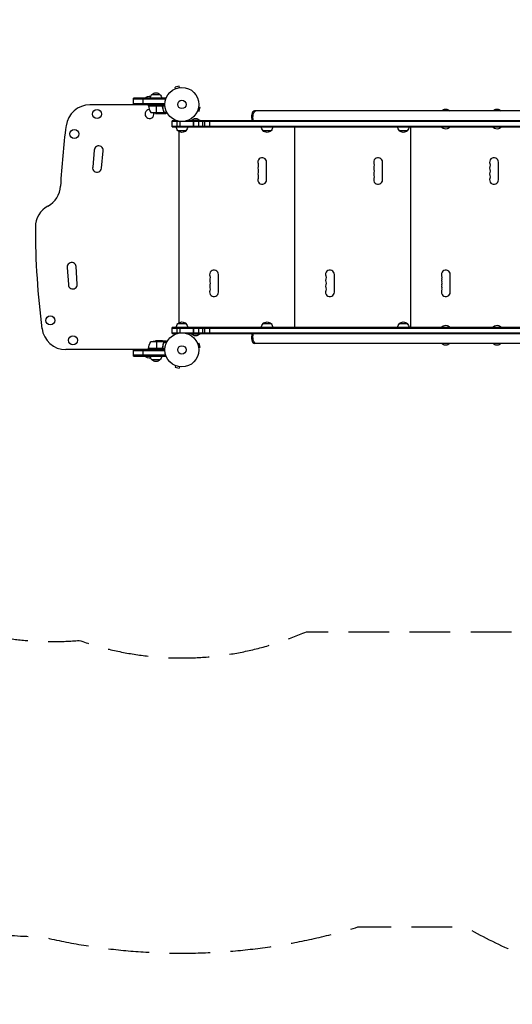
# Model space of a CAD drawing. Units: millimetres. Extents: x -4861 to 4193, y -1881 to 2963.
# Drawn here: x -3074 to -1540, y -1881 to 1188 of the extents above; entities that cross this region are included whole.
import ezdxf

# ---------------------------------------------------------------- set-up
doc = ezdxf.new("R2010")
doc.units = ezdxf.units.MM
doc.header["$LTSCALE"] = 20
doc.linetypes.add('HIDDEN', pattern=[9.525, 6.35, -3.175])
for name, color, linetype in [('2d', 230, 'Continuous'), ('ASTM-BufferZone', 240, 'HIDDEN'), ('ASTM-Safetyzone', 64, 'HIDDEN')]:
    doc.layers.add(name, color=color, linetype=linetype)

msp = doc.modelspace()

# ---------------------------------------------------------------- linework, layer by layer
at = {"layer": '2d'}
for p, q in [((-2662.4, 954.5), (-2637.4, 954.5)), ((-2590.4, 972.1), (-2590.3, 972.1)), ((-2590.4, 972.1), (-2590.4, 972.1)), ((-2577.7, 980.7), (-2590.2, 977.3)), ((-2589, 972.7), (-2590.2, 977.3)), ((-2576.4, 976), (-2577.7, 980.7)), ((-2575, 976.2), (-2574.9, 976.2)), ((-2574.9, 976.2), (-2574.9, 976.2)), ((-2673.3, 922.5), (-2855.5, 922.5)), ((-2719.9, 923.5), (-2719.9, 942.5)), ((-2619.9, 942.5), (-2719.9, 942.5)), ((-2619.9, 940), (-2719.9, 940)), ((-2719.9, 926), (-2622, 926)), ((-2719.9, 923.5), (-2622.1, 923.5)), ((-2689.9, 922.5), (-2689.9, 942.5)), ((-2667.4, 943), (-2683.9, 943)), ((-2683.9, 942.5), (-2683.9, 943)), ((-2673.3, 919.5), (-2673.3, 923.5)), ((-2648.3, 923.5), (-2648.3, 919.5)), ((-2619.9, 942.5), (-2619.9, 938.7)), ((-2673.3, 919.5), (-2621.9, 919.5)), ((-2632.5, 919.3), (-2673.3, 919.3)), ((-2673.3, 919.2), (-2631.5, 919.2)), ((-2666.3, 898.8), (-2625.4, 898.8)), ((-2651.5, 895.5), (-2629.6, 895.5)), ((-2648.3, 895.5), (-2648.3, 919.3)), ((-2644.9, 919.5), (-2644.9, 919.3)), ((-2629.4, 915.7), (-2629.4, 917.2)), ((-2629.4, 895.5), (-2629.4, 895.7)), ((-2629.4, 895.5), (-2619.6, 895.5)), ((-2626.6, 903.7), (-2626.6, 904.4)), ((-2626.6, 897.2), (-2626.6, 897.3)), ((-2626.1, 897.5), (-2626.1, 897.5)), ((-2625.3, 900.4), (-2625.3, 901)), ((-2625.3, 898.5), (-2625.3, 899.2)), ((-2625.3, 898.5), (-2615.8, 898.5)), ((-2625.1, 899.8), (-2625.1, 899.8)), ((-2625.1, 899.8), (-2616.5, 899.8)), ((-2616.1, 897.5), (-2615.3, 897.5)), ((-2520.5, 902.3), (-2520.6, 902.3)), ((-2520.5, 902.3), (-2520.5, 902.3)), ((-2520, 903.7), (-2515.3, 902.4)), ((-2516.6, 916.2), (-2512, 915)), ((-2516.4, 917.7), (-2516.4, 917.7)), ((-2516.4, 917.7), (-2516.4, 917.7)), ((-2515.3, 902.4), (-2512, 915)), ((-991.4, 903.7), (-2342.8, 903.7)), ((-2584.2, 872.7), (-2599.1, 872.7)), ((-2599.1, 853.7), (-2599.1, 872.7)), ((-735.1, 870.2), (-2599.1, 870.2)), ((-2583.6, 853.7), (-2583.6, 872.6)), ((-2574.1, 853.7), (-2574.1, 870.8)), ((-735.1, 872.7), (-2554, 872.7)), ((-2512.1, 873.2), (-2540.1, 873.2)), ((-2540.1, 872.7), (-2540.1, 873.2)), ((-2533.3, 853.7), (-2533.3, 872.7)), ((-2531.4, 853.7), (-2531.4, 872.7)), ((-2516.5, 853.7), (-2516.5, 872.7)), ((-2512.1, 872.7), (-2512.1, 873.2)), ((-2503.3, 853.7), (-2503.3, 872.7)), ((-2497.7, 853.7), (-2497.7, 872.7)), ((-2482.2, 853.7), (-2482.2, 872.7)), ((-2599.1, 856.2), (-735.1, 856.2)), ((-2599.1, 853.7), (-735.1, 853.7)), ((-2556.6, 841.7), (-2581.6, 841.7)), ((-2578.8, 839.3), (-2578.8, 242.7)), ((-2320.9, 853.5), (-2551.6, 853.5)), ((-2544.8, 853.7), (-2544.8, 853.5)), ((-2291, 841.7), (-2316, 841.7)), ((-1896.7, 853.5), (-2286, 853.5)), ((-2230.8, 853.7), (-2230.8, 853.5)), ((-2217.8, 853.5), (-2217.8, 228.5)), ((-2208.8, 853.7), (-2208.8, 853.5)), ((-2205.8, 853.7), (-2205.8, 853.5)), ((-2183.8, 853.7), (-2183.8, 853.5)), ((-1866.7, 841.7), (-1891.7, 841.7)), ((-1761.1, 853.5), (-1861.7, 853.5)), ((-1856.8, 853.5), (-1856.8, 228.5)), ((-1847.8, 853.7), (-1847.8, 853.5)), ((-1844.8, 853.7), (-1844.8, 853.5)), ((-1822.8, 853.7), (-1822.8, 853.5)), ((-1761.1, 853.7), (-1761.1, 853.2)), ((-1761.1, 853.2), (-1733.1, 853.2)), ((-1733.1, 853.7), (-1733.1, 853.2)), ((-1601.1, 853.5), (-1733.1, 853.5)), ((-1601.1, 853.7), (-1601.1, 853.2)), ((-1601.1, 853.2), (-1573.1, 853.2)), ((-1573.1, 853.7), (-1573.1, 853.2)), ((-1472.5, 853.5), (-1573.1, 853.5)), ((-2842.1, 780.6), (-2846.9, 728.3)), ((-2819.7, 724.6), (-2814.6, 779.3)), ((-2305.1, 688.5), (-2305.1, 743.5)), ((-1944.1, 688.5), (-1944.1, 743.5)), ((-1583.1, 688.5), (-1583.1, 743.5)), ((-2926.1, 415.3), (-2922.6, 362.2)), ((-2895.1, 363.1), (-2898.7, 418)), ((-2455.1, 338.5), (-2455.1, 393.5)), ((-2094.1, 338.5), (-2094.1, 393.5)), ((-1733.1, 338.5), (-1733.1, 393.5)), ((-735.1, 228.3), (-2599.1, 228.3)), ((-2599.1, 209.3), (-2599.1, 228.3)), ((-2599.1, 225.8), (-735.1, 225.8)), ((-2583.6, 209.4), (-2583.6, 228.3)), ((-2581.6, 240.3), (-2556.6, 240.3)), ((-2574.1, 211.2), (-2574.1, 228.3)), ((-2551.6, 228.5), (-2320.9, 228.5)), ((-2544.8, 228.5), (-2544.8, 228.3)), ((-2533.3, 209.3), (-2533.3, 228.3)), ((-2531.4, 209.3), (-2531.4, 228.3)), ((-2516.5, 209.3), (-2516.5, 228.3)), ((-2503.3, 209.3), (-2503.3, 228.3)), ((-2497.7, 209.3), (-2497.7, 228.3)), ((-2482.2, 209.3), (-2482.2, 228.3)), ((-2316, 240.3), (-2291, 240.3)), ((-2286, 228.5), (-1896.7, 228.5)), ((-2230.8, 228.5), (-2230.8, 228.3)), ((-2208.8, 228.5), (-2208.8, 228.3)), ((-2205.8, 228.5), (-2205.8, 228.3)), ((-2183.8, 228.5), (-2183.8, 228.3)), ((-1891.7, 240.3), (-1866.7, 240.3)), ((-1861.7, 228.5), (-1761.1, 228.5)), ((-1847.8, 228.5), (-1847.8, 228.3)), ((-1844.8, 228.5), (-1844.8, 228.3)), ((-1822.8, 228.5), (-1822.8, 228.3)), ((-1733.1, 228.8), (-1761.1, 228.8)), ((-1761.1, 228.3), (-1761.1, 228.8)), ((-1733.1, 228.3), (-1733.1, 228.8)), ((-1733.1, 228.5), (-1601.1, 228.5)), ((-1573.1, 228.8), (-1601.1, 228.8)), ((-1601.1, 228.3), (-1601.1, 228.8)), ((-1573.1, 228.3), (-1573.1, 228.8)), ((-1573.1, 228.5), (-1472.5, 228.5)), ((-2629.6, 186.5), (-2651.5, 186.5)), ((-2648.3, 186.5), (-2648.3, 162.7)), ((-2629.4, 186.5), (-2619.6, 186.5)), ((-2629.4, 186.5), (-2629.4, 186.3)), ((-2626.6, 184.8), (-2626.6, 184.7)), ((-2626.1, 184.5), (-2626.1, 184.5)), ((-2615.3, 184.5), (-2616.1, 184.5)), ((-2599.1, 211.8), (-735.1, 211.8)), ((-2599.1, 209.3), (-2584.2, 209.3)), ((-2554, 209.3), (-735.1, 209.3)), ((-2540.1, 209.3), (-2540.1, 208.8)), ((-2540.1, 208.8), (-2512.1, 208.8)), ((-2512.1, 209.3), (-2512.1, 208.8)), ((-2673.3, 159.5), (-2930.5, 159.5)), ((-2719.9, 139.5), (-2719.9, 158.5)), ((-2622.1, 158.5), (-2719.9, 158.5)), ((-2622, 156), (-2719.9, 156)), ((-2689.9, 139.5), (-2689.9, 159.5)), ((-2631.5, 162.8), (-2673.3, 162.8)), ((-2673.3, 162.7), (-2632.5, 162.7)), ((-2621.9, 162.5), (-2673.3, 162.5)), ((-2673.3, 162.5), (-2673.3, 158.5)), ((-2625.4, 183.2), (-2666.3, 183.2)), ((-2648.3, 162.5), (-2648.3, 158.5)), ((-2644.9, 162.7), (-2644.9, 162.5)), ((-2629.4, 166.3), (-2629.4, 164.8)), ((-2626.6, 178.3), (-2626.6, 177.6)), ((-2625.3, 183.5), (-2615.8, 183.5)), ((-2625.3, 183.5), (-2625.3, 182.8)), ((-2625.3, 182.2), (-2625.3, 182.2)), ((-2625.3, 181.6), (-2625.3, 181)), ((-2625.1, 182.2), (-2616.5, 182.2)), ((-2520.5, 179.7), (-2520.6, 179.7)), ((-2520.5, 179.7), (-2520.5, 179.7)), ((-2520, 178.3), (-2515.3, 179.6)), ((-2516.6, 165.8), (-2512, 167)), ((-2516.4, 164.3), (-2516.4, 164.3)), ((-2516.4, 164.3), (-2516.4, 164.3)), ((-2512, 167), (-2515.3, 179.6)), ((-991.4, 178.3), (-2342.8, 178.3)), ((-2619.9, 142), (-2719.9, 142)), ((-2719.9, 139.5), (-2619.9, 139.5)), ((-2683.9, 139.5), (-2683.9, 139)), ((-2683.9, 139), (-2667.4, 139)), ((-2637.4, 127.5), (-2662.4, 127.5)), ((-2619.9, 139.5), (-2619.9, 143.3)), ((-2590.3, 109.9), (-2590.4, 109.9)), ((-2590.4, 109.9), (-2590.4, 109.9)), ((-2589, 109.3), (-2590.2, 104.7)), ((-2590.2, 104.7), (-2577.7, 101.3)), ((-2576.4, 106), (-2577.7, 101.3)), ((-2574.9, 105.8), (-2575, 105.8)), ((-2574.9, 105.8), (-2574.9, 105.8))]:
    msp.add_line(p, q, dxfattribs=at)
for centre, radius in [((-2569.1, 923.5), 53), ((-2569.1, 923.5), 13), ((-2833.4, 893.6), 14), ((-2904.1, 831.6), 14), ((-2979.1, 250.4), 14), ((-2908.4, 188.4), 14), ((-2569.1, 158.5), 53), ((-2569.1, 158.5), 13)]:
    msp.add_circle(centre, radius, dxfattribs=at)
at = {"layer": '2d', "extrusion": (0, 0, -1)}
for centre, radius, start, end in [((2650.4, 942.4), 17, 0.6413, 45.8135), ((2649.9, 943), 17, 42.6679, 137.3321), ((2649.4, 942.4), 17, 134.1865, 179.3587), ((2669.9, 931.2), 18.3, 40.1905, 102.3022), ((2670.3, 919.5), 3, 353.5272, 356.8088), ((2648.3, 945.4), 50, 273.6243, 291.1002), ((1747.1, 892.2), 17, 42.6679, 137.3321), ((1747.1, 892.2), 17, 42.6679, 90.0013), ((1587.1, 892.2), 17, 42.6679, 90.0013), ((1587.1, 892.2), 17, 42.6679, 137.3321), ((2526.1, 861.4), 18.3, 40.1905, 139.8095), ((2569.6, 853.9), 17, 314.1865, 359.3587), ((2569.1, 853.3), 17, 222.6679, 317.3321), ((2568.6, 853.9), 17, 180.6413, 225.8135), ((2304, 853.9), 17, 314.1865, 359.3587), ((2303.5, 853.3), 17, 222.6679, 317.3321), ((2303, 853.9), 17, 180.6413, 225.8135), ((1879.7, 853.9), 17, 314.1865, 359.3587), ((1879.2, 853.3), 17, 222.6679, 317.3321), ((1878.7, 853.9), 17, 180.6413, 225.8135), ((1747.1, 865.1), 18.3, 220.1905, 319.8095), ((1587.1, 865.1), 18.3, 220.1905, 319.8095), ((2344.8, 734.3), 13.8, 160.5288, 199.4712), ((1983.8, 734.3), 13.8, 160.5288, 199.4712), ((1622.8, 734.3), 13.8, 160.5288, 199.4712), ((2344.8, 716), 13.7, 160.5288, 199.4712), ((1983.8, 716), 13.7, 160.5288, 199.4712), ((1622.8, 716), 13.7, 160.5288, 199.4712), ((2344.8, 697.7), 13.7, 160.5288, 199.4712), ((1983.8, 697.7), 13.7, 160.5288, 199.4712), ((1622.8, 697.7), 13.7, 160.5288, 199.4712), ((2494.8, 384.3), 13.8, 160.5288, 199.4712), ((2494.8, 366), 13.7, 160.5288, 199.4712), ((2133.8, 384.3), 13.8, 160.5288, 199.4712), ((2133.8, 366), 13.7, 160.5288, 199.4712), ((1772.8, 384.3), 13.8, 160.5288, 199.4712), ((1772.8, 366), 13.7, 160.5288, 199.4712), ((2494.8, 347.7), 13.7, 160.5288, 199.4712), ((2133.8, 347.7), 13.7, 160.5288, 199.4712), ((1772.8, 347.7), 13.7, 160.5288, 199.4712), ((2569.1, 228.7), 17, 42.6679, 137.3321), ((2303.5, 228.7), 17, 42.6679, 137.3321), ((1879.2, 228.7), 17, 42.6679, 137.3321), ((2569.6, 228.1), 17, 0.6413, 45.8135), ((2568.6, 228.1), 17, 134.1865, 179.3587), ((2304, 228.1), 17, 0.6413, 45.8135), ((2303, 228.1), 17, 134.1865, 179.3587), ((1879.7, 228.1), 17, 0.6413, 45.8135), ((1878.7, 228.1), 17, 134.1865, 179.3587), ((1747.1, 216.9), 18.3, 40.1905, 139.8095), ((1587.1, 216.9), 18.3, 40.1905, 139.8095), ((2648.3, 136.6), 50, 68.8998, 86.3757), ((2526.1, 220.6), 18.3, 220.1905, 319.8095), ((2623.6, 157.2), 50, 6.4728, 31.3497), ((2670.3, 162.5), 3, 3.1912, 6.4728), ((1747.1, 189.8), 17, 222.6679, 317.3321), ((1747.1, 189.8), 17, 222.6679, 270.0013), ((1587.1, 189.8), 17, 222.6679, 317.3321), ((1587.1, 189.8), 17, 222.6679, 270.0013), ((2669.9, 150.8), 18.3, 257.6978, 319.8095), ((2650.4, 139.6), 17, 314.1865, 359.3587), ((2649.9, 139), 17, 222.6679, 317.3321), ((2649.4, 139.6), 17, 180.6413, 225.8135)]:
    msp.add_arc(centre, radius, start, end, dxfattribs=at)
at = {"layer": '2d'}
for centre, radius, start, end in [((-2855.5, 847.5), 75, 90, 172.5142), ((-2669.9, 893.5), 14, 92.7357, 10.3217), ((-2623.6, 924.8), 50, 186.4728, 211.3497), ((-522.6, 541), 2428, 172.5142, 176.9804), ((-2828.3, 780.6), 13.8, 354.7473, 180), ((-2318.8, 743.5), 13.8, 0, 199.4712), ((-1957.8, 743.5), 13.8, 0, 199.4712), ((-1596.8, 743.5), 13.8, 0, 199.4712), ((-2833.4, 725.8), 13.8, 169.4946, 354.7473), ((-2318.8, 725.2), 13.7, 160.5288, 199.4712), ((-2318.8, 706.8), 13.7, 160.5288, 199.4712), ((-1957.8, 725.2), 13.7, 160.5288, 199.4712), ((-1957.8, 706.8), 13.7, 160.5288, 199.4712), ((-1596.8, 725.2), 13.7, 160.5288, 199.4712), ((-1596.8, 706.8), 13.7, 160.5288, 199.4712), ((-2318.8, 688.5), 13.8, 160.5288, 360), ((-1957.8, 688.5), 13.8, 160.5288, 360), ((-1596.8, 688.5), 13.8, 160.5288, 360), ((-3022.1, 672.8), 75, 298.4787, 356.9804), ((-2950.6, 541), 75, 118.4787, 180), ((-597.6, 541), 2428, 180, 187.4858), ((-2912.4, 417.1), 13.8, 3.7429, 187.4858), ((-2468.8, 393.5), 13.8, 0, 199.4712), ((-2107.8, 393.5), 13.8, 0, 199.4712), ((-1746.8, 393.5), 13.8, 0, 199.4712), ((-2468.8, 375.2), 13.7, 160.5288, 199.4712), ((-2107.8, 375.2), 13.7, 160.5288, 199.4712), ((-1746.8, 375.2), 13.7, 160.5288, 199.4712), ((-2908.9, 362.2), 13.8, 180, 3.7429), ((-2468.8, 356.8), 13.7, 160.5288, 199.4712), ((-2468.8, 338.5), 13.8, 160.5288, 360), ((-2107.8, 356.8), 13.7, 160.5288, 199.4712), ((-2107.8, 338.5), 13.8, 160.5288, 360), ((-1746.8, 356.8), 13.7, 160.5288, 199.4712), ((-1746.8, 338.5), 13.8, 160.5288, 360), ((-2930.5, 234.5), 75, 187.4858, 270)]:
    msp.add_arc(centre, radius, start, end, dxfattribs=at)
for centre, start_param, end_param in [((-2342.8, 884.7), 0, 2.254384), ((-2342.8, 197.3), 0.887208, 3.141593)]:
    msp.add_ellipse(centre, major_axis=(0, 19), ratio=0.484614, start_param=start_param, end_param=end_param, dxfattribs=at)
at = {"layer": '2d', "extrusion": (0, 0, -1)}
for centre, start_param, end_param in [((-2338.4, 884.7), 4.028801, 6.283185), ((-2338.4, 884.7), 4.028801, 6.283185), ((-2338.4, 197.3), 3.141593, 5.395977), ((-2338.4, 197.3), 3.141593, 5.395977)]:
    msp.add_ellipse(centre, major_axis=(0, 19), ratio=0.484614, start_param=start_param, end_param=end_param, dxfattribs=at)
at = {"layer": '2d'}
for points in [[(-2631.5, 919.2), (-2631.8, 919.3), (-2632.1, 919.3), (-2632.5, 919.3)], [(-2629.4, 895.7), (-2629.5, 895.6), (-2629.5, 895.6), (-2629.6, 895.5)], [(-2625.4, 898.8), (-2625.5, 898.7), (-2625.5, 898.5), (-2625.6, 898.4)], [(-2625.5, 900.9), (-2625.4, 900.5), (-2625.3, 900.1), (-2625.3, 899.8)], [(-2625.3, 900.9), (-2625.2, 900.5), (-2625.1, 900.2), (-2625.1, 899.8)], [(-2625.3, 899.7), (-2625.3, 899.7), (-2625.3, 899.7), (-2625.3, 899.8)], [(-2625.3, 899.8), (-2625.3, 899.8), (-2625.3, 899.8), (-2625.3, 899.8)], [(-2625.1, 899.8), (-2625.1, 899.8), (-2625.1, 899.8), (-2625.1, 899.8)], [(-2625.1, 899.4), (-2625.1, 899.5), (-2625.1, 899.6), (-2625.1, 899.8)], [(-2629.6, 186.5), (-2629.5, 186.4), (-2629.5, 186.4), (-2629.4, 186.3)], [(-2631.5, 162.8), (-2631.8, 162.7), (-2632.1, 162.7), (-2632.5, 162.7)], [(-2625.6, 183.6), (-2625.5, 183.5), (-2625.5, 183.3), (-2625.4, 183.2)], [(-2625.3, 181.7), (-2625.4, 181.5), (-2625.4, 181.3), (-2625.5, 181.1)], [(-2625.4, 183.2), (-2625.3, 182.9), (-2625.3, 182.6), (-2625.3, 182.3)], [(-2625.3, 182.3), (-2625.3, 182.3), (-2625.3, 182.3), (-2625.3, 182.2)], [(-2625.3, 182.2), (-2625.3, 182.2), (-2625.3, 182.1), (-2625.3, 182)], [(-2625.3, 182.2), (-2625.3, 182.1), (-2625.3, 181.9), (-2625.3, 181.7)], [(-2625.3, 182.2), (-2625.3, 182.2), (-2625.3, 182.2), (-2625.3, 182.2)], [(-2625.1, 182.2), (-2625.1, 181.8), (-2625.2, 181.5), (-2625.3, 181.1)], [(-2625.1, 182.2), (-2625.1, 182.2), (-2625.1, 182.2), (-2625.1, 182.2)]]:
    msp.add_open_spline(points, degree=3, dxfattribs=at)
for points, knots in [([(-2632.3, 919.5), (-2632.1, 919.5), (-2631.9, 919.5), (-2631.6, 919.5), (-2631.4, 919.4), (-2631.1, 919.3), (-2630.9, 919.2), (-2630.6, 919), (-2630.4, 918.9), (-2630.2, 918.7), (-2630, 918.5), (-2629.8, 918.2), (-2629.7, 918.1), (-2629.6, 917.8), (-2629.5, 917.6), (-2629.4, 917.2), (-2629.3, 917.1), (-2629.3, 916.9)], [0, 0, 0, 0, 0.000547172, 0.000547172, 0.001094344, 0.001094344, 0.001641516, 0.001641516, 0.002188688, 0.002188688, 0.00273586, 0.00273586, 0.003283032, 0.003283032, 0.003830204, 0.003830204, 0.004377377, 0.004377377, 0.004377377, 0.004377377]), ([(-2631.5, 919.2), (-2631.2, 919.1), (-2631, 919), (-2630.6, 918.7), (-2630.5, 918.6), (-2630.3, 918.4), (-2630.2, 918.3), (-2630, 918), (-2629.8, 917.7), (-2629.6, 917.2), (-2629.5, 917), (-2629.5, 916.7)], [0.001013661, 0.001013661, 0.001013661, 0.001013661, 0.001852653, 0.001852653, 0.002272148, 0.002272148, 0.002691644, 0.002691644, 0.003530636, 0.003530636, 0.004369628, 0.004369628, 0.004369628, 0.004369628]), ([(-2629.6, 895.5), (-2629.4, 895.7), (-2629.1, 895.9), (-2628.1, 896.4), (-2627.5, 896.7), (-2626.8, 897.2)], [0, 0, 0, 0, 0.00517024, 0.00517024, 0.01034048, 0.01034048, 0.01034048, 0.01034048]), ([(-2629.5, 916.7), (-2629.2, 913.8), (-2628.7, 911.1), (-2627.3, 905.8), (-2626.5, 903.3), (-2625.5, 900.9)], [0, 0, 0, 0, 0.00859307, 0.00859307, 0.01718614, 0.01718614, 0.01718614, 0.01718614]), ([(-2625.3, 900.9), (-2626.3, 903.3), (-2627.1, 905.9), (-2628.1, 909.9), (-2628.4, 911.2), (-2628.8, 913.3), (-2628.9, 914), (-2629.1, 915.4), (-2629.2, 916.2), (-2629.3, 916.9)], [0, 0, 0, 0, 0.00869705, 0.00869705, 0.01304558, 0.01304558, 0.01521984, 0.01521984, 0.01739411, 0.01739411, 0.01739411, 0.01739411]), ([(-2626.8, 897.2), (-2626.6, 897.2), (-2626.5, 897.3), (-2626.3, 897.5), (-2626.2, 897.6), (-2625.9, 897.9), (-2625.7, 898.2), (-2625.6, 898.4)], [0, 0, 0, 0, 0.001089402, 0.001089402, 0.002178803, 0.002178803, 0.004357607, 0.004357607, 0.004357607, 0.004357607]), ([(-2625.3, 898.5), (-2625.4, 898.4), (-2625.5, 898.3), (-2625.6, 898.1), (-2625.7, 898), (-2625.7, 897.9), (-2625.8, 897.8), (-2625.8, 897.8), (-2625.8, 897.8), (-2625.8, 897.8), (-2625.8, 897.8), (-2626.1, 897.5), (-2626.3, 897.3), (-2626.6, 897.2)], [0, 0, 0, 0, 0.25, 0.25, 0.375, 0.4375, 0.46875, 0.484375, 0.492188, 0.492188, 0.5, 0.5, 1, 1, 1, 1]), ([(-2625.3, 899.7), (-2625.3, 899.6), (-2625.3, 899.4), (-2625.4, 899.1), (-2625.4, 898.9), (-2625.4, 898.8)], [0.001328787, 0.001328787, 0.001328787, 0.001328787, 0.001872455, 0.001872455, 0.002416124, 0.002416124, 0.002416124, 0.002416124]), ([(-2625.1, 899.4), (-2625.1, 899.2), (-2625.2, 899), (-2625.3, 898.7), (-2625.3, 898.6), (-2625.3, 898.5)], [0.000526185, 0.000526185, 0.000526185, 0.000526185, 0.001315456, 0.001315456, 0.002104727, 0.002104727, 0.002104727, 0.002104727]), ([(-2619.6, 895.5), (-2619.6, 895.5), (-2619.5, 895.6), (-2619.2, 895.8), (-2619, 895.9), (-2618.8, 896), (-2618.6, 896.1), (-2618.5, 896.2), (-2618.4, 896.2), (-2618.3, 896.3), (-2617.6, 896.7), (-2616.7, 897.2), (-2615.5, 897.9)], [0.5, 0.5, 0.5, 0.5, 0.625, 0.625, 0.6875, 0.6875, 0.71875, 0.734375, 0.734375, 0.75, 0.75, 0.9464969, 0.9464969, 0.9464969, 0.9464969]), ([(-2626.8, 184.8), (-2627.5, 185.3), (-2628.1, 185.6), (-2629.1, 186.1), (-2629.4, 186.3), (-2629.6, 186.5)], [0, 0, 0, 0, 0.00517024, 0.00517024, 0.01034048, 0.01034048, 0.01034048, 0.01034048]), ([(-2625.6, 183.6), (-2625.7, 183.8), (-2625.9, 184.1), (-2626.2, 184.4), (-2626.3, 184.5), (-2626.5, 184.7), (-2626.6, 184.8), (-2626.8, 184.8)], [0, 0, 0, 0, 0.00218234, 0.00218234, 0.003273511, 0.003273511, 0.004364681, 0.004364681, 0.004364681, 0.004364681]), ([(-2626.6, 184.8), (-2626.4, 184.8), (-2626.3, 184.7), (-2626.1, 184.5), (-2626.1, 184.5), (-2626, 184.4), (-2625.9, 184.3), (-2625.9, 184.3), (-2625.9, 184.2), (-2625.8, 184.2), (-2625.8, 184.2), (-2625.8, 184.2), (-2625.6, 184), (-2625.5, 183.8), (-2625.3, 183.5)], [0, 0, 0, 0, 0.25, 0.25, 0.375, 0.375, 0.4375, 0.46875, 0.484375, 0.492187, 0.492187, 0.5, 0.5, 1, 1, 1, 1]), ([(-2615.5, 184.1), (-2615.9, 184.3), (-2616.3, 184.6), (-2617, 185), (-2617.3, 185.1), (-2617.7, 185.4), (-2617.9, 185.5), (-2618.1, 185.6), (-2618.2, 185.6), (-2618.2, 185.7), (-2619.2, 186.2), (-2619.6, 186.5), (-2619.6, 186.5)], [0.0535022, 0.0535022, 0.0535022, 0.0535022, 0.125, 0.125, 0.1875, 0.1875, 0.21875, 0.234375, 0.234375, 0.25, 0.25, 0.5, 0.5, 0.5, 0.5]), ([(-2629.3, 165.1), (-2629.3, 164.9), (-2629.4, 164.8), (-2629.5, 164.4), (-2629.5, 164.3), (-2629.7, 163.9), (-2629.8, 163.8), (-2630, 163.5), (-2630.2, 163.3), (-2630.4, 163.1), (-2630.6, 163), (-2630.9, 162.8), (-2631.1, 162.7), (-2631.4, 162.6), (-2631.6, 162.5), (-2631.9, 162.5), (-2632.1, 162.5), (-2632.3, 162.5)], [0, 0, 0, 0, 0.000547232, 0.000547232, 0.001094464, 0.001094464, 0.001641696, 0.001641696, 0.002188928, 0.002188928, 0.002736159, 0.002736159, 0.003283391, 0.003283391, 0.003830623, 0.003830623, 0.004377855, 0.004377855, 0.004377855, 0.004377855]), ([(-2629.5, 165.3), (-2629.5, 165), (-2629.6, 164.8), (-2629.8, 164.4), (-2629.8, 164.3), (-2630, 164), (-2630, 163.9), (-2630.3, 163.6), (-2630.5, 163.4), (-2630.9, 163.1), (-2631, 163.1), (-2631.2, 162.9), (-2631.4, 162.9), (-2631.5, 162.8)], [0, 0, 0, 0, 0.000839577, 0.000839577, 0.001259366, 0.001259366, 0.001679155, 0.001679155, 0.002518732, 0.002518732, 0.002938521, 0.002938521, 0.00335831, 0.00335831, 0.00335831, 0.00335831]), ([(-2625.5, 181.1), (-2626.5, 178.7), (-2627.3, 176.2), (-2628.7, 170.9), (-2629.2, 168.2), (-2629.5, 165.3)], [0, 0, 0, 0, 0.00859307, 0.00859307, 0.01718614, 0.01718614, 0.01718614, 0.01718614]), ([(-2629.3, 165.1), (-2629, 168), (-2628.5, 170.7), (-2627.6, 174.1), (-2627.5, 174.8), (-2627.1, 176.1), (-2626.9, 176.7), (-2626.2, 178.6), (-2625.8, 179.9), (-2625.3, 181.1)], [0.00267622, 0.00267622, 0.00267622, 0.00267622, 0.01136401, 0.01136401, 0.01353595, 0.01353595, 0.0157079, 0.0157079, 0.0200518, 0.0200518, 0.0200518, 0.0200518]), ([(-2625.3, 183.5), (-2625.3, 183.4), (-2625.3, 183.4), (-2625.2, 183.2), (-2625.2, 183.1), (-2625.1, 182.9), (-2625.1, 182.8), (-2625.1, 182.5), (-2625.1, 182.4), (-2625.1, 182.2)], [0, 0, 0, 0, 0.00051115, 0.00051115, 0.001022301, 0.001022301, 0.001533451, 0.001533451, 0.002044601, 0.002044601, 0.002044601, 0.002044601])]:
    msp.add_open_spline(points, degree=3, knots=knots, dxfattribs=at)
for points, weights in [([(-2629.4, 895.5), (-2629.4, 895.5), (-2628.4, 896.1), (-2626.6, 897.2)], [0.983775506511, 0.983775506511, 0.989183671007, 1]), ([(-2626.6, 184.8), (-2628.4, 185.9), (-2629.4, 186.5), (-2629.4, 186.5)], [1, 0.989183671007, 0.983775506511, 0.983775506511])]:
    msp.add_rational_spline(points, weights, degree=3, dxfattribs=at)
at = {"layer": 'ASTM-BufferZone', "flags": 128}
msp.add_lwpolyline([(-2181.3, 1801.7, 0.14794), (-2733.1, 1869.4, 0.06602), (-2974.2, 1828.6, 0.245451), (-3697.9, 1361.7, 0.203178), (-3865.4, -82.4, 0.358255), (-2888.8, -746.7, 0.19112), (-2181.3, -719.7), (-1401.6, -719.7, 0.291234), (-382.5, -881.4, 0.321524), (712.1, -645), (2363.1, -645.1, 0.414214), (3273, 264.9), (3273, 816.9, 0.41425), (2362.9, 1726.9), (712.3, 1726.8, 0.321592), (-382.5, 1963.4, 0.291234), (-1401.6, 1801.7)], format="xyb", close=True, dxfattribs=at)
at = {"layer": 'ASTM-Safetyzone', "flags": 128}
msp.add_lwpolyline([(-2020.6, 2721.7, 0.109082), (-2828.7, 2785.5, 0.044529), (-3153.4, 2733.6, 0.231779), (-4497.9, 1816, 0.203178), (-4748.2, -341.4, 0.328068), (-3005.2, -1670.3, 0.133325), (-2020.6, -1639.7), (-1686.3, -1639.7, 0.181114), (-382.5, -1841.5, 0.200823), (1043.2, -1565), (2363, -1565.1, 0.414214), (4193, 264.9), (4193, 816.9, 0.41425), (2362.8, 2646.9), (1043.4, 2646.8, 0.200866), (-382.5, 2923.5, 0.181114), (-1686.3, 2721.7), (-2020.6, 2721.7)], format="xyb", dxfattribs=at)

doc.saveas('drawing.dxf')
